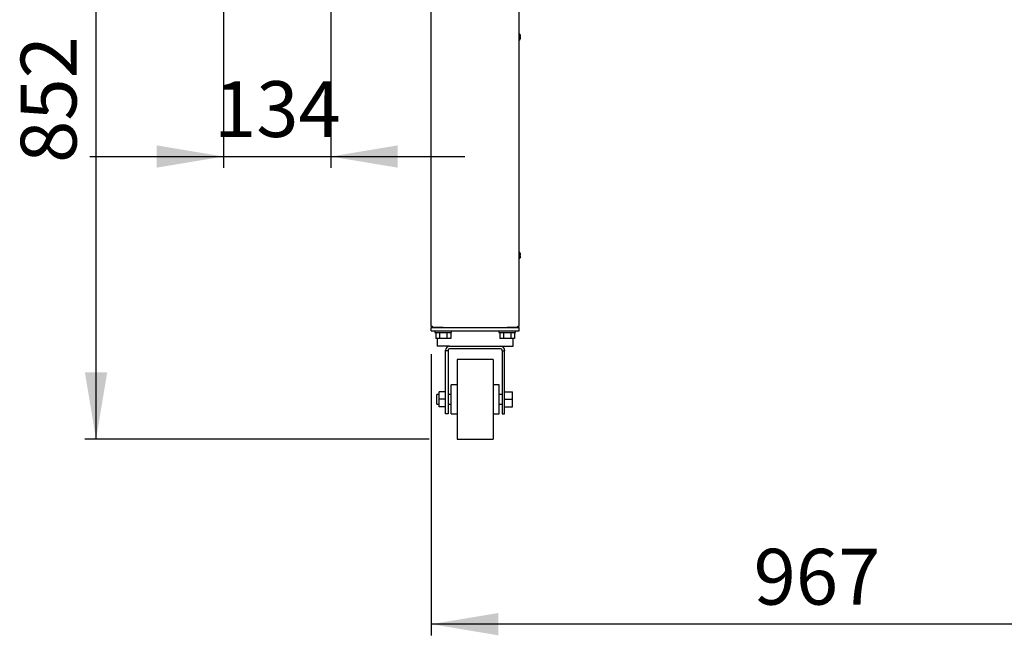
# Model space of a CAD drawing. Units: millimetres. Extents: x -6840 to 4405, y -48 to 4977.
# Drawn here: x -2563 to -1328, y 449 to 1221 of the extents above; entities that cross this region are included whole.
import ezdxf
from ezdxf.enums import TextEntityAlignment as Align

# ---------------------------------------------------------------- set-up
doc = ezdxf.new("R2010")
doc.units = ezdxf.units.MM
doc.layers.add('DV1_0', color=7, linetype='Continuous')
doc.styles.add('SEACAD_Arial', font='txt')
doc.styles.add('SEACAD_ArialB', font='arialbd.ttf')
doc.dimstyles.new('SCHEDA_TEC', dxfattribs={"dimtxt": 70, "dimasz": 84, "dimexe": 14, "dimexo": 35, "dimgap": 35, "dimtad": 1, "dimdec": 0, "dimtxsty": 'SEACAD_Arial', "dimblk1": '_SE_FILLED', "dimblk2": '_SE_FILLED', "dimsah": 1, "dimcen": 35, "dimadec": 0, "dimazin": 0, "dimtfac": 1, "dimtdec": 3, "dimtmove": 0, "dimatfit": 3, "dimfxl": 1, "dimtolj": 1, "dimarcsym": 0})

# ---------------------------------------------------------------- blocks, each defined once
blk = doc.blocks.new('SE')
at = {"layer": 'DV1_0', "color": 7, "linetype": 'Continuous'}
for p, q in [((-2046.7, 836.1), (-2046.7, 1289.5)), ((-1936.7, 836.1), (-1936.7, 1289.5)), ((-1935.3, 1201.8), (-1935.3, 1201.8)), ((-1935.3, 1199.5), (-1934.7, 1199.5)), ((-1935.3, 1198.5), (-1935.3, 1199.5)), ((-1934.7, 1198.5), (-1935.3, 1198.5)), ((-1935.3, 1196.2), (-1935.3, 1196.1)), ((-1935.3, 927.8), (-1935.3, 927.8)), ((-1935.3, 925.5), (-1934.7, 925.5)), ((-1935.3, 924.5), (-1935.3, 925.5)), ((-1934.7, 924.5), (-1935.3, 924.5)), ((-1935.3, 922.2), (-1935.3, 922.1)), ((-2046.7, 836), (-2046.7, 836.1)), ((-2046.7, 836.1), (-2045.1, 836.1)), ((-2046.7, 830.5), (-2046.7, 834.5)), ((-2046.7, 834.5), (-2031.7, 834.5)), ((-2046.7, 830.5), (-2031.7, 830.5)), ((-2045.2, 836), (-2045.2, 836.1)), ((-2045.1, 836.1), (-2045.1, 836.1)), ((-2045.1, 836), (-2045.1, 836.1)), ((-2045.1, 836), (-2045.1, 836.1)), ((-2045.1, 834.5), (-2045.1, 836)), ((-2045.1, 836), (-2045.1, 836)), ((-2045.1, 836), (-2045.1, 836)), ((-2031.7, 834.5), (-2045.1, 834.5)), ((-2042.2, 830.5), (-2042.2, 828.5)), ((-2042.2, 828.5), (-2021.2, 828.5)), ((-2036.3, 827.8), (-2040.9, 827.8)), ((-2040.9, 827.8), (-2040.9, 820.8)), ((-2039.2, 828.5), (-2039.2, 827.8)), ((-2038.2, 828.5), (-2038.2, 827.8)), ((-2027, 827.8), (-2036.3, 827.8)), ((-2036.3, 827.8), (-2036.3, 820.8)), ((-2031.7, 834.5), (-1951.7, 834.5)), ((-2031.7, 830.5), (-1951.7, 830.5)), ((-2022.4, 827.8), (-2027, 827.8)), ((-2027, 827.8), (-2027, 820.8)), ((-2025.2, 827.8), (-2025.2, 828.5)), ((-2022.4, 827.8), (-2022.4, 820.8)), ((-2021.2, 828.5), (-2021.2, 830.5)), ((-1962.2, 830.5), (-1962.2, 828.5)), ((-1962.2, 828.5), (-1941.2, 828.5)), ((-1956.3, 827.8), (-1960.9, 827.8)), ((-1960.9, 827.8), (-1960.9, 820.8)), ((-1958.2, 828.5), (-1958.2, 827.8)), ((-1947, 827.8), (-1956.3, 827.8)), ((-1956.3, 827.8), (-1956.3, 820.8)), ((-1951.7, 834.5), (-1936.7, 834.5)), ((-1938.2, 834.5), (-1951.7, 834.5)), ((-1951.7, 830.5), (-1936.7, 830.5)), ((-1942.4, 827.8), (-1947, 827.8)), ((-1947, 827.8), (-1947, 820.8)), ((-1945.2, 827.8), (-1945.2, 828.5)), ((-1944.2, 827.8), (-1944.2, 828.5)), ((-1942.4, 827.8), (-1942.4, 820.8)), ((-1941.2, 828.5), (-1941.2, 830.5)), ((-1938.2, 836), (-1938.2, 836.1)), ((-1938.2, 836.1), (-1936.7, 836.1)), ((-1938.2, 836), (-1938.2, 834.5)), ((-1937.7, 835.5), (-1938.2, 835.5)), ((-1937.7, 835.5), (-1937.7, 836.1)), ((-1936.7, 830.5), (-1936.7, 834.5)), ((-2036.3, 820.8), (-2040.9, 820.8)), ((-2039.2, 820.8), (-2039.2, 811)), ((-2027, 820.8), (-2036.3, 820.8)), ((-2022.4, 820.8), (-2027, 820.8)), ((-1956.3, 820.8), (-1960.9, 820.8)), ((-1947, 820.8), (-1956.3, 820.8)), ((-1942.4, 820.8), (-1947, 820.8)), ((-1944.2, 811), (-1944.2, 820.8)), ((-2023.7, 811), (-2039.2, 811)), ((-2028.7, 805.5), (-2028.7, 806)), ((-2025.7, 805.5), (-2028.7, 805.5)), ((-2028.7, 730), (-2028.7, 805.5)), ((-2025.7, 806), (-2025.7, 805.5)), ((-2025.7, 805.5), (-2025.7, 730)), ((-2023.7, 811), (-1991.7, 811)), ((-1959.7, 808), (-2023.7, 808)), ((-1991.7, 811), (-1959.7, 811)), ((-1959.7, 811), (-1944.2, 811)), ((-1957.7, 805.5), (-1957.7, 806)), ((-1957.7, 805.5), (-1954.7, 805.5)), ((-1957.7, 805.5), (-1957.7, 730)), ((-1954.7, 806), (-1954.7, 805.5)), ((-1954.7, 730), (-1954.7, 805.5)), ((-2014.2, 794.5), (-2014.2, 694.5)), ((-1969.2, 794.5), (-2014.2, 794.5)), ((-1969.2, 794.5), (-1969.2, 694.5)), ((-2028.7, 754), (-2036.7, 754)), ((-2036.7, 744.5), (-2036.7, 754)), ((-2021.7, 726.5), (-2021.7, 762.5)), ((-2014.2, 762.5), (-2021.7, 762.5)), ((-1961.7, 762.5), (-1969.2, 762.5)), ((-1961.7, 726.5), (-1961.7, 762.5)), ((-1954.7, 754), (-1944.7, 754)), ((-1944.7, 744.5), (-1944.7, 754)), ((-2039.7, 738.5), (-2039.7, 750.5)), ((-2036.7, 750.5), (-2039.7, 750.5)), ((-2028.7, 744.5), (-2036.7, 744.5)), ((-2036.7, 735), (-2036.7, 744.5)), ((-2021.7, 750.5), (-2025.7, 750.5)), ((-1957.7, 750.5), (-1961.7, 750.5)), ((-1954.7, 744.5), (-1944.7, 744.5)), ((-1944.7, 735), (-1944.7, 744.5)), ((-2039.7, 738.5), (-2036.7, 738.5)), ((-2028.7, 735), (-2036.7, 735)), ((-2028.7, 726.5), (-2028.7, 730)), ((-2025.7, 738.5), (-2021.7, 738.5)), ((-2025.7, 730), (-2025.7, 726.5)), ((-1961.7, 738.5), (-1957.7, 738.5)), ((-1957.7, 730), (-1957.7, 726.5)), ((-1954.7, 735), (-1944.7, 735)), ((-1954.7, 726.5), (-1954.7, 730)), ((-2025.7, 726.5), (-2028.7, 726.5)), ((-2021.7, 726.5), (-2014.2, 726.5)), ((-1969.2, 726.5), (-1961.7, 726.5)), ((-1957.7, 726.5), (-1954.7, 726.5)), ((-2014.2, 694.5), (-1969.2, 694.5))]:
    blk.add_line(p, q, dxfattribs=at)
for centre, radius, start, end in [((-1941.6, 1199), 6.91, 24.3398, 44.7021), ((-1941.6, 1199), 6.9, 4.1574, 24.0052), ((-1941.6, 1199), 6.9, 335.9948, 355.8426), ((-1941.6, 1199), 6.91, 315.2979, 335.6602), ((-1941.6, 925), 6.91, 24.3398, 44.7021), ((-1941.6, 925), 6.9, 4.1574, 24.0052), ((-1941.6, 925), 6.91, 315.2979, 335.6602), ((-1941.6, 925), 6.9, 335.9948, 355.8426), ((-2045.1, 836), 1.51, 180, 270), ((-2045.1, 836), 0.01, 180, 270), ((-2023.7, 806), 5, 90, 180), ((-2023.7, 806), 2, 90, 180), ((-1959.7, 806), 5, 0, 90), ((-1959.7, 806), 2, 0, 90)]:
    blk.add_arc(centre, radius, start, end, dxfattribs=at)
blk = doc.blocks.new('DMBLK970')
at = {"linetype": 'Continuous'}
for points in [[(-1962.7, 448.5), (-1962.7, 476.5), (-2046.7, 462.5)], [(-1163.7, 448.5), (-1079.7, 462.5), (-1163.7, 476.5)]]:
    blk.add_hatch(color=7, dxfattribs=at).paths.add_polyline_path(points)
at = {"color": 7, "linetype": 'Continuous'}
for p, q in [((-2046.7, 801.1), (-2046.7, 448.5)), ((-1079.7, 801.1), (-1079.7, 448.5)), ((-1079.7, 462.5), (-2046.7, 462.5))]:
    blk.add_line(p, q, dxfattribs=at)
at = {"color": 7, "linetype": 'Continuous', "style": 'SEACAD_ArialB'}
blk.add_text('967', height=70, dxfattribs=at).set_placement((-1642.5, 557), align=Align.TOP_LEFT)
blk = doc.blocks.new('_SE_FILLED')
at = {"color": 0}
blk.add_line((0, 0), (-1, 0), dxfattribs=at)
blk.add_solid([(0, 0), (-1, -0.1665), (-1, 0.1665), (0, 0)], dxfattribs=at)
blk = doc.blocks.new('DMBLK971')
at = {"linetype": 'Continuous'}
for points in [[(-2481.1, 1462.2), (-2453.1, 1462.2), (-2467.1, 1546.2)], [(-2481.1, 778.5), (-2467.1, 694.5), (-2453.1, 778.5)]]:
    blk.add_hatch(color=7, dxfattribs=at).paths.add_polyline_path(points)
at = {"color": 7, "linetype": 'Continuous'}
for p, q in [((-2342.1, 1546.2), (-2481.1, 1546.2)), ((-2467.1, 694.5), (-2467.1, 1546.2)), ((-2049.2, 694.5), (-2481.1, 694.5))]:
    blk.add_line(p, q, dxfattribs=at)
at = {"color": 7, "linetype": 'Continuous', "style": 'SEACAD_ArialB'}
blk.add_text('852', height=70, rotation=90, dxfattribs=at).set_placement((-2561.6, 1041), align=Align.TOP_LEFT)
blk = doc.blocks.new('DMBLK999')
at = {"linetype": 'Continuous'}
for points in [[(-2391.1, 1035), (-2307.1, 1049), (-2391.1, 1063)], [(-2088.7, 1035), (-2088.7, 1063), (-2172.7, 1049)]]:
    blk.add_hatch(color=7, dxfattribs=at).paths.add_polyline_path(points)
at = {"color": 7, "linetype": 'Continuous'}
for p, q in [((-2307.1, 1421.8), (-2307.1, 1035)), ((-2172.7, 1277.8), (-2172.7, 1035)), ((-2475.1, 1049), (-2004.7, 1049))]:
    blk.add_line(p, q, dxfattribs=at)
at = {"color": 7, "linetype": 'Continuous', "style": 'SEACAD_ArialB'}
blk.add_text('134', height=70, dxfattribs=at).set_placement((-2319.2, 1143.5), align=Align.TOP_LEFT)

msp = doc.modelspace()

# ---------------------------------------------------------------- block references
msp.add_blockref('SE', (0, 0))

# ---------------------------------------------------------------- dimensions: what is measured, and where the dimension line sits
at = {"color": 7, "linetype": 'Continuous'}
for base, p1, p2, angle, picture, middle, dimtype in [((-2467.1, 1546.2), (-2014.2, 694.5), (-2307.1, 1546.2), 90, 'DMBLK971', (-2467.1, 1120.3), 160), ((-1079.7, 462.5), (-1079.7, 836.1), (-2046.7, 836.1), 180, 'DMBLK970', (-1563.2, 462.5), 161)]:
    dim = msp.add_linear_dim(base=base, p1=p1, p2=p2, angle=angle, text='\\A1;<>', dimstyle='SCHEDA_TEC', dxfattribs=at)
    dim.commit()
    dim.dimension.update_dxf_attribs({"geometry": picture, "text_midpoint": middle, "dimtype": dimtype})
dim = msp.add_linear_dim(base=(-2172.7, 1049), p1=(-2307.1, 1456.8), p2=(-2172.7, 1312.8), text='\\A1;<>', dimstyle='SCHEDA_TEC', dxfattribs=at)
dim.commit()
dim.dimension.update_dxf_attribs({"geometry": 'DMBLK999', "text_midpoint": (-2239.9, 1049), "dimtype": 160})

doc.saveas('drawing.dxf')
